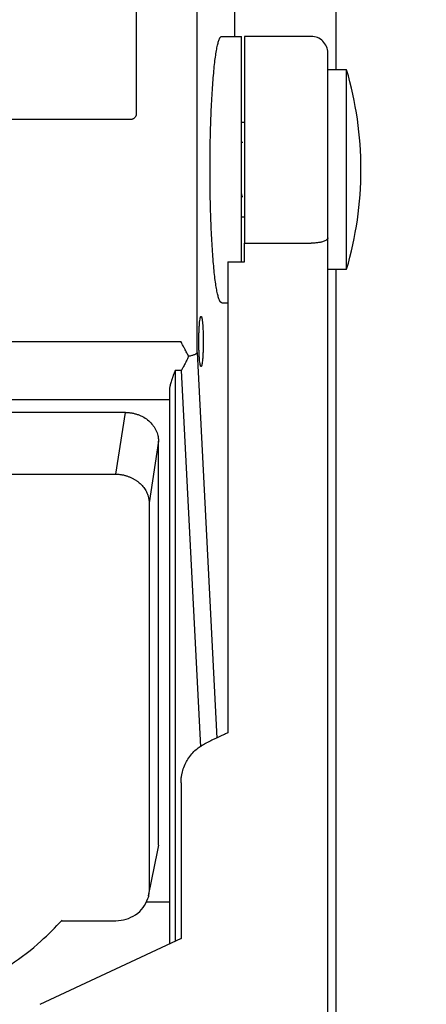
# Model space of a CAD drawing. Units: inches. Extents: x 0 to 17, y 0 to 11.
# Drawn here: x 4.4 to 4.9, y 5.3 to 6.7 of the extents above; entities that cross this region are included whole.
import ezdxf

# ---------------------------------------------------------------- set-up
doc = ezdxf.new("R2010")
doc.units = ezdxf.units.IN
doc.header["$MEASUREMENT"] = 0
doc.layers.add('FORMAT', color=7, linetype='Continuous')
doc.styles.add('SLDTEXTSTYLE0', font='TXT', dxfattribs={"width": 0.605})
doc.dimstyles.new('SLDDIMSTYLE0', dxfattribs={"dimtxt": 0.125, "dimasz": 0.13, "dimexe": 0, "dimexo": 0.0625, "dimgap": 0.03125, "dimtad": 0, "dimlfac": 4, "dimrnd": 1e-09, "dimzin": 12, "dimdsep": 46, "dimtxsty": 'SLDTEXTSTYLE0', "dimsah": 1, "dimcen": 0.09, "dimadec": 0, "dimazin": 3, "dimtfac": 1, "dimtofl": 0, "dimtmove": 0, "dimatfit": 3, "dimfxl": 0, "dimfrac": 2, "dimtolj": 1, "dimtzin": 12, "dimarcsym": 0})

# ---------------------------------------------------------------- blocks, each defined once
blk = doc.blocks.new('_D_3')
at = {"layer": 'FORMAT', "color": 7}
for p, q in [((4.8193, 8.7705), (5.6011, 8.7705)), ((5.4761, 8.7705), (5.4761, 7.3705)), ((5.4762, 7.2082), (5.4762, 7.2512)), ((5.4762, 7.2512), (5.6681, 7.2512)), ((5.6681, 7.2512), (5.6681, 7.2082)), ((5.4762, 6.4924), (5.4762, 6.4494)), ((5.6681, 6.4494), (5.6681, 6.4924)), ((5.4762, 6.4494), (5.6681, 6.4494)), ((5.4761, 4.458), (5.4761, 6.3301)), ((4.666, 4.458), (5.6011, 4.458))]:
    blk.add_line(p, q, dxfattribs=at)
for points in [[(5.4761, 8.7705), (5.4561, 8.6405), (5.4961, 8.6405)], [(5.4761, 4.458), (5.4961, 4.588), (5.4561, 4.588)]]:
    blk.add_solid(points, dxfattribs=at)
at = {"layer": 'FORMAT', "color": 7, "char_height": 0.125, "attachment_point": 1, "rotation": 90, "style": 'SLDTEXTSTYLE0'}
for s, insert in [('438.2mm', (5.5069, 6.4924)), ('17.25in', (5.2864, 6.5686))]:
    blk.add_mtext(s, dxfattribs=dict(at, insert=insert))

msp = doc.modelspace()

# ---------------------------------------------------------------- linework, layer by layer
at = {"color": 7, "linetype": 'Continuous', "lineweight": 25}
for p, q in [((4.5218, 8.0832), (4.5218, 6.5362)), ((4.803, 6.5985), (4.803, 6.7705)), ((4.6077, 6.2002), (4.6077, 6.6968)), ((4.6605, 6.6455), (4.6605, 6.6925)), ((4.6421, 6.6455), (4.67, 6.6455)), ((4.768, 6.6455), (4.674, 6.6455)), ((4.8179, 6.5985), (4.7913, 6.5985)), ((4.514, 6.5285), (3.592, 6.5285)), ((4.674, 6.5244), (4.67, 6.5244)), ((4.6719, 6.4959), (4.67, 6.4959)), ((4.6719, 6.4201), (4.67, 6.4201)), ((4.67, 6.42), (4.6719, 6.42)), ((4.67, 6.3916), (4.674, 6.3916)), ((4.674, 6.3543), (4.768, 6.3543)), ((4.674, 6.3282), (4.674, 6.3543)), ((4.7913, 5.2614), (4.7913, 6.3616)), ((4.6508, 6.3282), (4.6508, 5.6649)), ((4.6508, 6.3282), (4.674, 6.3282)), ((4.7913, 6.3175), (4.8179, 6.3175)), ((4.803, 5.181), (4.803, 6.3175)), ((4.6421, 6.2705), (4.6508, 6.2705)), ((4.303, 6.216), (4.5845, 6.216)), ((4.5852, 6.175), (4.5764, 6.175)), ((4.5687, 6.1487), (4.5687, 5.3677)), ((4.303, 6.134), (4.5687, 6.134)), ((4.5065, 6.1159), (4.3083, 6.1159)), ((4.4933, 6.0291), (4.5065, 6.1159)), ((4.553, 6.0756), (4.5399, 5.9888)), ((4.553, 5.5067), (4.553, 6.0756)), ((4.3005, 6.0291), (4.4933, 6.0291)), ((4.5399, 5.9888), (4.5399, 5.4428)), ((4.6508, 5.6649), (4.6473, 5.6632)), ((4.5848, 5.5943), (4.5848, 5.3752)), ((4.553, 5.5067), (4.5515, 5.4998)), ((4.5391, 5.4355), (4.5523, 5.4996)), ((4.5687, 5.4264), (4.5353, 5.4264)), ((4.4172, 5.4003), (4.4933, 5.4003)), ((4.5848, 5.3752), (4.386, 5.2825))]:
    msp.add_line(p, q, dxfattribs=at)
at = {"color": 8, "linetype": 'Continuous', "lineweight": 25}
for p, q in [((4.6077, 6.2002), (4.6351, 5.6575)), ((4.5764, 6.175), (4.5764, 5.3713)), ((4.5852, 6.175), (4.612, 5.6451)), ((4.5399, 5.4428), (4.539, 5.4355))]:
    msp.add_line(p, q, dxfattribs=at)
at = {"color": 7, "linetype": 'Continuous', "lineweight": 25}
msp.add_arc((4.768, 6.6222), 0.0233, 0, 90.0186, dxfattribs=at)
for points, knots in [([(4.6257, 6.458), (4.6257, 6.4593), (4.6257, 6.4621), (4.6257, 6.4662), (4.6257, 6.4702), (4.6257, 6.4743), (4.6257, 6.4784), (4.6258, 6.4824), (4.6258, 6.4865), (4.6259, 6.4905), (4.626, 6.4992), (4.6263, 6.5125), (4.6269, 6.5298), (4.6276, 6.5465), (4.6287, 6.5676), (4.6304, 6.5914), (4.6325, 6.611), (4.6343, 6.6236), (4.6358, 6.6315), (4.6373, 6.6377), (4.6385, 6.6413), (4.6395, 6.6432), (4.6401, 6.6442), (4.6408, 6.6449), (4.6414, 6.6454), (4.6418, 6.6454), (4.6421, 6.6455)], [0, 0, 0, 0, 0.0139, 0.027777, 0.041638, 0.05549, 0.069339, 0.083192, 0.097056, 0.110937, 0.124842, 0.187241, 0.249671, 0.3121, 0.374566, 0.499395, 0.624317, 0.686877, 0.749475, 0.812071, 0.874699, 0.899793, 0.924832, 0.949854, 0.974897, 1, 1, 1, 1]), ([(4.67, 6.458), (4.67, 6.4702), (4.67, 6.4825), (4.67, 6.5066), (4.67, 6.5184), (4.67, 6.5411), (4.67, 6.5519), (4.67, 6.5723), (4.67, 6.5819), (4.67, 6.5992), (4.67, 6.607), (4.67, 6.6207), (4.67, 6.6265), (4.67, 6.6359), (4.67, 6.6395), (4.67, 6.6443), (4.67, 6.6455), (4.67, 6.6455)], [0, 0, 0, 0, 0.125, 0.125, 0.25, 0.25, 0.375, 0.375, 0.5, 0.5, 0.625, 0.625, 0.75, 0.75, 0.875, 0.875, 1, 1, 1, 1]), ([(4.674, 6.6455), (4.674, 6.6455), (4.674, 6.6432), (4.674, 6.6342), (4.674, 6.6275), (4.674, 6.6102), (4.674, 6.5996), (4.674, 6.5752), (4.674, 6.5615), (4.674, 6.5318), (4.674, 6.5159), (4.674, 6.483), (4.674, 6.4661), (4.674, 6.4324), (4.674, 6.4157), (4.674, 6.3837), (4.674, 6.3684), (4.674, 6.3543)], [0, 0, 0, 0, 0.125, 0.125, 0.25, 0.25, 0.375, 0.375, 0.5, 0.5, 0.625, 0.625, 0.75, 0.75, 0.875, 0.875, 1, 1, 1, 1]), ([(4.7913, 6.4294), (4.7913, 6.4401), (4.7913, 6.4615), (4.7913, 6.4938), (4.7913, 6.5245), (4.7913, 6.5528), (4.7913, 6.5774), (4.7913, 6.5974), (4.7913, 6.6119), (4.7913, 6.6208), (4.7913, 6.6215), (4.7913, 6.6219)], [0, 0, 0, 0, 0.1124969, 0.2249937, 0.3374906, 0.4499875, 0.5624844, 0.6749812, 0.7874781, 0.899975, 1, 1, 1, 1]), ([(4.8179, 6.458), (4.8179, 6.4764), (4.8179, 6.4947), (4.8179, 6.5287), (4.8179, 6.5443), (4.8179, 6.5703), (4.8179, 6.5807), (4.8179, 6.5948), (4.8179, 6.5985), (4.8179, 6.5985)], [0, 0, 0, 0, 0.25, 0.25, 0.5, 0.5, 0.75, 0.75, 1, 1, 1, 1]), ([(4.5218, 6.5362), (4.5218, 6.536), (4.5218, 6.5355), (4.5217, 6.5347), (4.5215, 6.534), (4.5211, 6.533), (4.5205, 6.5319), (4.5196, 6.5307), (4.5184, 6.5297), (4.517, 6.529), (4.5156, 6.5285), (4.5146, 6.5285), (4.514, 6.5285)], [0, 0, 0, 0, 0.062776, 0.124998, 0.187278, 0.250222, 0.374958, 0.500146, 0.624883, 0.750071, 0.874923, 1, 1, 1, 1]), ([(4.6421, 6.2705), (4.6419, 6.2705), (4.6417, 6.2705), (4.6413, 6.2706), (4.641, 6.2708), (4.6406, 6.2712), (4.6403, 6.2716), (4.6399, 6.2721), (4.6396, 6.2726), (4.6392, 6.2733), (4.6384, 6.2749), (4.6373, 6.2782), (4.6358, 6.2845), (4.6343, 6.2923), (4.6325, 6.305), (4.6304, 6.3245), (4.6287, 6.3484), (4.6276, 6.3694), (4.6269, 6.3861), (4.6263, 6.4034), (4.626, 6.4178), (4.6258, 6.4286), (4.6258, 6.4359), (4.6257, 6.4432), (4.6257, 6.4506), (4.6257, 6.4555), (4.6257, 6.458)], [0, 0, 0, 0, 0.013953, 0.027883, 0.041796, 0.055701, 0.069601, 0.083506, 0.097421, 0.111352, 0.125307, 0.187916, 0.25053, 0.31311, 0.375689, 0.500611, 0.625439, 0.687887, 0.750334, 0.812746, 0.875164, 0.900168, 0.925115, 0.950044, 0.974992, 1, 1, 1, 1]), ([(4.67, 6.3282), (4.67, 6.3365), (4.67, 6.3539), (4.67, 6.3858), (4.67, 6.4211), (4.67, 6.4457), (4.67, 6.458)], [0, 0, 0, 0, 0.231115, 0.48741, 0.743705, 1, 1, 1, 1]), ([(4.8179, 6.3175), (4.8179, 6.3175), (4.8179, 6.3211), (4.8179, 6.3352), (4.8179, 6.3456), (4.8179, 6.3716), (4.8179, 6.3872), (4.8179, 6.4212), (4.8179, 6.4396), (4.8179, 6.458)], [0, 0, 0, 0, 0.25, 0.25, 0.5, 0.5, 0.75, 0.75, 1, 1, 1, 1]), ([(4.67, 6.4238), (4.67, 6.4236), (4.67, 6.4231), (4.67, 6.4225), (4.67, 6.422), (4.67, 6.4215), (4.67, 6.421), (4.67, 6.4207), (4.67, 6.4204), (4.67, 6.4202), (4.67, 6.4201), (4.67, 6.4201)], [0, 0, 0, 0, 0.121394, 0.240216, 0.356467, 0.470147, 0.581257, 0.689797, 0.795767, 0.899168, 1, 1, 1, 1]), ([(4.7913, 6.3616), (4.7913, 6.3716), (4.7913, 6.3825), (4.7913, 6.4053), (4.7913, 6.4172), (4.7913, 6.4294)], [0, 0, 0, 0, 0.5, 0.5, 1, 1, 1, 1]), ([(4.7913, 6.3616), (4.7913, 6.3614), (4.7913, 6.3611), (4.7911, 6.3606), (4.7909, 6.3602), (4.7906, 6.3598), (4.7903, 6.3594), (4.79, 6.3591), (4.7892, 6.3584), (4.7876, 6.3575), (4.7851, 6.3566), (4.7827, 6.3559), (4.7805, 6.3554), (4.7781, 6.355), (4.7757, 6.3547), (4.7732, 6.3545), (4.7706, 6.3543), (4.7689, 6.3543), (4.768, 6.3543)], [0, 0, 0, 0, 0.0427685, 0.083192, 0.1212709, 0.1570054, 0.1903961, 0.2214435, 0.2501484, 0.3805377, 0.4999416, 0.5750835, 0.6488817, 0.7213982, 0.792698, 0.8628496, 0.9319252, 1, 1, 1, 1]), ([(4.6099, 6.216), (4.6099, 6.2165), (4.6099, 6.2177), (4.6099, 6.2194), (4.6099, 6.2211), (4.61, 6.2228), (4.61, 6.2245), (4.61, 6.2262), (4.6101, 6.2278), (4.6102, 6.2311), (4.6104, 6.2357), (4.6108, 6.241), (4.6113, 6.2455), (4.6117, 6.2482), (4.6121, 6.2498), (4.6124, 6.2506), (4.6127, 6.2511), (4.6129, 6.2512), (4.613, 6.2512)], [0, 0, 0, 0, 0.031471, 0.062719, 0.093818, 0.124846, 0.155879, 0.186994, 0.218269, 0.249777, 0.37451, 0.499428, 0.62434, 0.749437, 0.81235, 0.874676, 0.937023, 1, 1, 1, 1]), ([(4.613, 6.2512), (4.613, 6.2512), (4.6131, 6.2512), (4.6133, 6.2511), (4.6134, 6.2509), (4.6136, 6.2506), (4.6137, 6.2502), (4.6139, 6.2497), (4.614, 6.2492), (4.6143, 6.2479), (4.6147, 6.2455), (4.6152, 6.241), (4.6156, 6.2357), (4.6159, 6.2295), (4.616, 6.2229), (4.6161, 6.216), (4.616, 6.209), (4.6159, 6.2024), (4.6156, 6.1962), (4.6152, 6.1909), (4.6147, 6.1865), (4.6143, 6.1837), (4.6139, 6.1822), (4.6136, 6.1813), (4.6133, 6.1808), (4.6131, 6.1807), (4.613, 6.1807)], [0, 0, 0, 0, 0.015801, 0.031489, 0.047102, 0.062677, 0.078252, 0.093866, 0.109557, 0.125361, 0.187881, 0.250408, 0.312839, 0.375276, 0.437632, 0.500018, 0.562355, 0.62476, 0.687148, 0.749628, 0.812105, 0.874675, 0.906143, 0.937316, 0.968501, 1, 1, 1, 1]), ([(4.5954, 6.195), (4.595, 6.1958), (4.5942, 6.1974), (4.5929, 6.1999), (4.5916, 6.2026), (4.5898, 6.2059), (4.5875, 6.2104), (4.5856, 6.2139), (4.5845, 6.216)], [0, 0, 0, 0, 0.113547, 0.234728, 0.363553, 0.500027, 0.707979, 1, 1, 1, 1]), ([(4.613, 6.1807), (4.6129, 6.1807), (4.6128, 6.1807), (4.6127, 6.1809), (4.6125, 6.1811), (4.6124, 6.1814), (4.6122, 6.1817), (4.6121, 6.1822), (4.6119, 6.1828), (4.6117, 6.184), (4.6113, 6.1865), (4.6108, 6.1909), (4.6104, 6.1962), (4.6102, 6.2014), (4.61, 6.2057), (4.61, 6.2091), (4.6099, 6.2125), (4.6099, 6.2148), (4.6099, 6.216)], [0, 0, 0, 0, 0.031592, 0.062957, 0.094172, 0.125311, 0.156451, 0.187669, 0.219039, 0.250636, 0.375634, 0.500645, 0.625464, 0.750296, 0.813024, 0.875141, 0.937262, 1, 1, 1, 1]), ([(4.6077, 6.2002), (4.6076, 6.2001), (4.6075, 6.1998), (4.6071, 6.1993), (4.6064, 6.1986), (4.6054, 6.1979), (4.6038, 6.1972), (4.6021, 6.1965), (4.6, 6.1959), (4.5978, 6.1954), (4.5962, 6.1951), (4.5954, 6.195)], [0, 0, 0, 0, 0.064513, 0.147507, 0.25007, 0.395538, 0.500051, 0.638192, 0.768219, 0.889052, 1, 1, 1, 1]), ([(4.5954, 6.195), (4.5951, 6.1943), (4.5943, 6.1926), (4.593, 6.1898), (4.5917, 6.1871), (4.5899, 6.1836), (4.5878, 6.1796), (4.586, 6.1764), (4.5852, 6.175)], [0, 0, 0, 0, 0.093888, 0.250012, 0.390722, 0.500026, 0.770669, 1, 1, 1, 1]), ([(4.5764, 6.175), (4.5761, 6.1741), (4.5756, 6.1725), (4.5747, 6.1703), (4.574, 6.1682), (4.5733, 6.1663), (4.5727, 6.1647), (4.5722, 6.1632), (4.5717, 6.1619), (4.5711, 6.16), (4.5704, 6.1577), (4.5696, 6.155), (4.5691, 6.1526), (4.5687, 6.1505), (4.5687, 6.1493), (4.5687, 6.1487)], [0, 0, 0, 0, 0.0821126, 0.1586225, 0.2295299, 0.2948351, 0.3545383, 0.4086399, 0.4571406, 0.5000413, 0.6185455, 0.7277501, 0.8276924, 0.9184207, 1, 1, 1, 1]), ([(4.5065, 6.1159), (4.5071, 6.1159), (4.5083, 6.1159), (4.5101, 6.1158), (4.512, 6.1157), (4.5138, 6.1155), (4.5165, 6.115), (4.52, 6.1143), (4.5244, 6.1129), (4.5285, 6.1112), (4.5337, 6.1085), (4.5396, 6.1043), (4.5445, 6.0992), (4.5476, 6.0947), (4.5496, 6.0911), (4.5511, 6.0874), (4.5521, 6.0839), (4.5527, 6.0809), (4.553, 6.0782), (4.553, 6.0765), (4.553, 6.0756)], [0, 0, 0, 0, 0.0250974, 0.0501357, 0.0751535, 0.100189, 0.1252809, 0.187798, 0.2503503, 0.312796, 0.3752897, 0.5000069, 0.6247241, 0.687144, 0.7496635, 0.8121419, 0.8747328, 0.9164816, 0.9581778, 1, 1, 1, 1]), ([(4.4933, 6.0291), (4.494, 6.0291), (4.4954, 6.029), (4.4975, 6.0289), (4.4996, 6.0286), (4.5017, 6.0283), (4.5037, 6.0279), (4.5057, 6.0274), (4.5077, 6.0268), (4.5096, 6.0262), (4.5115, 6.0255), (4.5134, 6.0248), (4.5152, 6.024), (4.5169, 6.0231), (4.5186, 6.0222), (4.5202, 6.0212), (4.5218, 6.0202), (4.5233, 6.0191), (4.5248, 6.018), (4.5266, 6.0165), (4.5288, 6.0144), (4.5312, 6.0117), (4.5334, 6.0089), (4.5353, 6.0059), (4.5369, 6.0027), (4.5382, 5.9993), (4.5391, 5.9959), (4.5397, 5.9924), (4.5398, 5.99), (4.5399, 5.9888)], [0, 0, 0, 0, 0.029221, 0.058271, 0.087152, 0.115863, 0.144404, 0.172776, 0.200978, 0.229012, 0.256876, 0.284571, 0.312098, 0.339456, 0.366646, 0.393668, 0.420521, 0.447207, 0.473725, 0.500076, 0.552928, 0.606451, 0.660646, 0.715515, 0.771057, 0.827276, 0.884172, 0.941746, 1, 1, 1, 1]), ([(4.6473, 5.6632), (4.6465, 5.6628), (4.6449, 5.6621), (4.6425, 5.661), (4.6404, 5.66), (4.6385, 5.6591), (4.6367, 5.6583), (4.6352, 5.6576), (4.6326, 5.6564), (4.6292, 5.6548), (4.6249, 5.6528), (4.6222, 5.6515), (4.6209, 5.6509)], [0, 0, 0, 0, 0.092266, 0.177686, 0.256259, 0.327986, 0.392866, 0.4509, 0.502088, 0.680573, 0.84654, 1, 1, 1, 1]), ([(4.5848, 5.5943), (4.5848, 5.595), (4.5848, 5.5964), (4.5849, 5.5984), (4.5851, 5.6002), (4.5852, 5.6017), (4.5856, 5.6042), (4.5862, 5.6075), (4.5877, 5.6134), (4.5902, 5.6202), (4.5945, 5.628), (4.5996, 5.635), (4.6047, 5.6402), (4.6088, 5.6436), (4.6117, 5.6457), (4.6147, 5.6476), (4.6177, 5.6494), (4.6198, 5.6504), (4.6209, 5.6509)], [0, 0, 0, 0, 0.034771, 0.065867, 0.093287, 0.117033, 0.137104, 0.20893, 0.272832, 0.412668, 0.535061, 0.662852, 0.778567, 0.825755, 0.871436, 0.915663, 0.958497, 1, 1, 1, 1]), ([(4.539, 5.4355), (4.539, 5.4352), (4.5388, 5.4336), (4.5382, 5.4322), (4.5377, 5.4312)], [0, 0, 0, 0, 0.244739, 1, 1, 1, 1]), ([(4.4933, 5.4003), (4.4981, 5.4007), (4.5078, 5.4016), (4.5213, 5.4082), (4.5324, 5.4183), (4.5362, 5.4272), (4.5381, 5.4317)], [0, 0, 0, 0, 0.242832, 0.491168, 0.74404, 1, 1, 1, 1]), ([(4.2984, 5.3103), (4.3143, 5.3194), (4.3459, 5.3376), (4.3858, 5.3683), (4.4078, 5.391), (4.4176, 5.401)], [0, 0, 0, 0, 0.357561, 0.71573, 1, 1, 1, 1]), ([(4.5856, 5.3747), (4.5855, 5.3748), (4.5853, 5.3749), (4.5851, 5.3751), (4.5849, 5.3752), (4.5848, 5.3752), (4.5848, 5.3752), (4.5848, 5.3752)], [0, 0, 0, 0, 0.200819, 0.401149, 0.601068, 0.800658, 1, 1, 1, 1])]:
    msp.add_open_spline(points, degree=3, knots=knots, dxfattribs=at)
for points in [[(4.838, 6.458), (4.838, 6.5054), (4.8312, 6.5529), (4.8179, 6.5985)], [(4.8179, 6.3175), (4.8312, 6.363), (4.838, 6.4105), (4.838, 6.458)]]:
    msp.add_open_spline(points, degree=3, dxfattribs=at)

# ---------------------------------------------------------------- dimensions: what is measured, and where the dimension line sits
at = {"layer": 'FORMAT', "color": 7}
dim = msp.add_linear_dim(base=(5.4761, 4.458), p1=(4.7693, 8.7705), p2=(4.616, 4.458), angle=90, dimstyle='SLDDIMSTYLE0', dxfattribs=at)
dim.commit()
dim.dimension.update_dxf_attribs({"geometry": '_D_3', "text_midpoint": (5.4761, 6.8503), "dimtype": 160})

doc.saveas('drawing.dxf')
